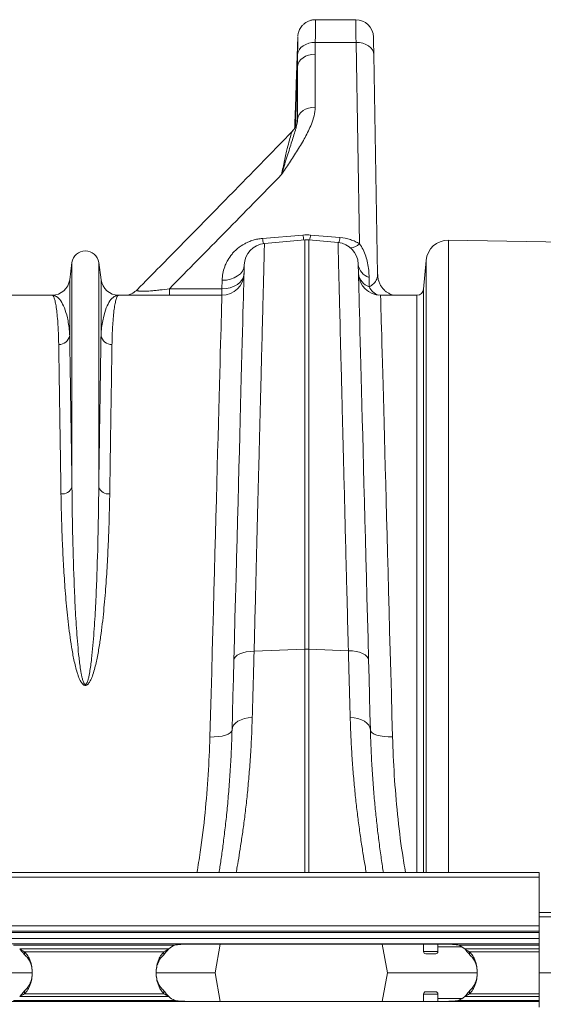
# Model space of a CAD drawing. Units: millimetres. Extents: x 1416 to 4231, y 104 to 1207.
# Drawn here: x 3773 to 3821, y 1041 to 1130 of the extents above; entities that cross this region are included whole.
import ezdxf

# ---------------------------------------------------------------- set-up
doc = ezdxf.new("R2010")
doc.units = ezdxf.units.MM

# ---------------------------------------------------------------- blocks, each defined once
blk = doc.blocks.new('Z$W@#19117690')
at = {"color": 7, "linetype": 'Continuous', "lineweight": 0}
for p, q in [((789.4525, 1026.3592), (785.8137, 1026.3592)), ((789.4525, 1026.3592), (789.4528, 1026.3379)), ((789.4528, 1026.3379), (789.4541, 1026.2472)), ((789.4541, 1026.2472), (789.4562, 1026.0863)), ((789.4562, 1026.0863), (789.4593, 1025.8567)), ((789.4593, 1025.8567), (789.4633, 1025.5609)), ((789.4633, 1025.5609), (789.4681, 1025.2018)), ((784.2141, 1024.7973), (784.0936, 1021.3479)), ((789.4681, 1025.2018), (789.4738, 1024.783)), ((789.4738, 1024.783), (789.4802, 1024.309)), ((791.0525, 1024.7756), (791.0523, 1024.7872)), ((791.0539, 1024.6946), (791.0525, 1024.7756)), ((791.0567, 1024.5372), (791.0539, 1024.6946)), ((791.0607, 1024.3058), (791.0567, 1024.5372)), ((784.3398, 1023.6512), (784.2415, 1023.4472)), ((784.4914, 1023.8378), (784.3398, 1023.6512)), ((784.6905, 1024.0004), (784.4914, 1023.8378)), ((784.9301, 1024.133), (784.6905, 1024.0004)), ((785.2014, 1024.2308), (784.9301, 1024.133)), ((785.4944, 1024.2902), (785.2014, 1024.2308)), ((785.7985, 1024.309), (785.4944, 1024.2902)), ((785.7985, 1024.309), (789.4802, 1024.309)), ((789.4802, 1024.309), (789.7977, 1006.1158)), ((789.7899, 1024.2903), (789.4802, 1024.309)), ((790.0878, 1024.2295), (789.7899, 1024.2903)), ((790.3628, 1024.1289), (790.0878, 1024.2295)), ((790.6044, 1023.9924), (790.3628, 1024.1289)), ((790.8035, 1023.825), (790.6044, 1023.9924)), ((790.9525, 1023.6331), (790.8035, 1023.825)), ((791.0458, 1023.424), (790.9525, 1023.6331)), ((791.066, 1024.0037), (791.0607, 1024.3058)), ((791.0724, 1023.6352), (791.066, 1024.0037)), ((791.0799, 1023.2055), (791.0724, 1023.6352)), ((784.2415, 1023.4472), (784.1999, 1023.2335)), ((784.4892, 1022.7567), (784.337, 1022.5708)), ((784.6884, 1022.919), (784.4892, 1022.7567)), ((784.9274, 1023.0516), (784.6884, 1022.919)), ((785.1975, 1023.15), (784.9274, 1023.0516)), ((785.4891, 1023.2104), (785.1975, 1023.15)), ((785.7915, 1023.2308), (785.4891, 1023.2104)), ((785.7915, 1018.4542), (785.7915, 1023.2308)), ((791.0799, 1023.2055), (791.0458, 1023.424)), ((791.4268, 1003.3333), (791.0799, 1023.2055)), ((784.1935, 1022.1553), (784.0023, 1016.6776)), ((784.2372, 1022.3679), (784.1935, 1022.1553)), ((784.1935, 1022.1553), (784.1935, 1017.3786)), ((784.337, 1022.5708), (784.2372, 1022.3679)), ((783.9785, 1017.7592), (784.0344, 1019.3592)), ((785.1975, 1018.3733), (784.9274, 1018.275)), ((785.4891, 1018.4338), (785.1975, 1018.3733)), ((785.7915, 1018.4542), (785.4891, 1018.4338)), ((784.2372, 1017.5912), (784.1935, 1017.3786)), ((784.337, 1017.7941), (784.2372, 1017.5912)), ((784.4892, 1017.9801), (784.337, 1017.7941)), ((784.6884, 1018.1423), (784.4892, 1017.9801)), ((784.9274, 1018.275), (784.6884, 1018.1423)), ((784.6788, 1006.9102), (781.0284, 1006.6031)), ((788.0265, 1006.6873), (785.3761, 1006.9102)), ((781.2057, 1006.1425), (784.8531, 1006.4616)), ((784.8531, 1006.4616), (784.8531, 969.5052)), ((785.2017, 969.5052), (785.2017, 1006.4616)), ((787.8491, 1006.23), (785.2017, 1006.4616)), ((815.8699, 1006.1218), (797.829, 1006.4367)), ((797.829, 1006.4367), (797.829, 949.3268)), ((763.8181, 1004.4175), (763.612, 1002.8662)), ((763.8181, 1004.4175), (763.8181, 984.1433)), ((766.2368, 1004.4175), (766.2368, 984.1433)), ((766.4429, 1002.8662), (766.2368, 1004.4175)), ((779.3356, 1003.915), (779.3803, 1004.1866)), ((779.3769, 1004.0569), (779.3721, 1003.8751)), ((779.3797, 1004.1661), (779.3769, 1004.0569)), ((779.3807, 1004.2025), (779.3797, 1004.1661)), ((789.6751, 1004.2535), (789.6741, 1004.2899)), ((789.6779, 1004.1441), (789.6751, 1004.2535)), ((789.6827, 1003.9621), (789.6779, 1004.1441)), ((795.8017, 1004.6113), (795.5754, 1002.0246)), ((795.8017, 949.3268), (795.8017, 1004.6113)), ((778.4803, 1003.0433), (778.7818, 1003.2114)), ((778.7818, 1003.2114), (779.0306, 1003.4181)), ((779.0306, 1003.4181), (779.2176, 1003.6556)), ((779.2176, 1003.6556), (779.3356, 1003.915)), ((779.3155, 1003.1477), (779.3601, 1003.4192)), ((779.3569, 1003.2945), (779.3464, 1002.8964)), ((779.3654, 1003.6209), (779.3569, 1003.2945)), ((779.3721, 1003.8751), (779.3654, 1003.6209)), ((789.6894, 1003.7075), (789.6827, 1003.9621)), ((789.6979, 1003.3807), (789.6894, 1003.7075)), ((789.7083, 1002.982), (789.6979, 1003.3807)), ((763.612, 1002.8662), (763.612, 997.832)), ((766.4429, 1002.8662), (766.4429, 997.832)), ((777.3809, 1002.8248), (777.3608, 1002.0574)), ((777.3809, 1002.8248), (777.7665, 1002.8463)), ((777.7665, 1002.8463), (778.1376, 1002.92)), ((778.1175, 1002.1526), (778.4602, 1002.2759)), ((778.1376, 1002.92), (778.4803, 1003.0433)), ((778.4602, 1002.2759), (778.7616, 1002.444)), ((778.7616, 1002.444), (779.0105, 1002.6507)), ((779.0105, 1002.6507), (779.1975, 1002.8883)), ((779.1975, 1002.8883), (779.3155, 1003.1477)), ((779.3341, 1002.4269), (779.32, 1001.8867)), ((779.3464, 1002.8964), (779.3341, 1002.4269)), ((789.7206, 1002.5119), (789.7083, 1002.982)), ((789.7348, 1001.9709), (789.7206, 1002.5119)), ((790.6597, 1003.0852), (790.6777, 1002.2391)), ((762.0259, 1001.4768), (752.6939, 1001.4768)), ((777.361, 1001.4768), (768.029, 1001.4768)), ((777.3608, 1002.0574), (772.619, 1002.0574)), ((772.619, 1002.0574), (772.619, 1001.4768)), ((777.36, 1001.4399), (777.357, 1001.3293)), ((777.361, 1001.4768), (777.36, 1001.4399)), ((777.3608, 1002.0574), (777.7464, 1002.0789)), ((777.3608, 1002.0574), (777.3608, 1001.4768)), ((777.7464, 1002.0789), (778.1175, 1002.1526)), ((779.32, 1001.8867), (779.304, 1001.2763)), ((789.7508, 1001.3597), (789.7348, 1001.9709)), ((794.9776, 1001.4768), (791.6961, 1001.4768)), ((791.6971, 1001.44), (791.6961, 1001.4768)), ((791.7001, 1001.3293), (791.6971, 1001.44)), ((794.9776, 1001.4768), (794.9776, 949.3268)), ((795.5754, 949.3268), (795.5754, 1002.0246)), ((777.3361, 1000.5566), (777.3251, 1000.1531)), ((777.345, 1000.8873), (777.3361, 1000.5566)), ((777.352, 1001.145), (777.345, 1000.8873)), ((777.357, 1001.3293), (777.352, 1001.145)), ((779.2862, 1000.5965), (779.2665, 999.8479)), ((779.304, 1001.2763), (779.2862, 1000.5965)), ((789.7686, 1000.6789), (789.7508, 1001.3597)), ((789.7882, 999.9294), (789.7686, 1000.6789)), ((791.705, 1001.145), (791.7001, 1001.3293)), ((791.712, 1000.8874), (791.705, 1001.145)), ((791.7209, 1000.5566), (791.712, 1000.8874)), ((791.7318, 1000.1532), (791.7209, 1000.5566)), ((777.3123, 999.6775), (777.2975, 999.1302)), ((777.3251, 1000.1531), (777.3123, 999.6775)), ((779.2665, 999.8479), (779.2451, 999.0316)), ((789.8096, 999.1119), (789.7882, 999.9294)), ((791.7447, 999.6776), (791.7318, 1000.1532)), ((791.7595, 999.1303), (791.7447, 999.6776)), ((777.2975, 999.1302), (777.2807, 998.5119)), ((779.2451, 999.0316), (779.222, 998.1483)), ((789.8327, 998.2274), (789.8096, 999.1119)), ((791.7762, 998.5121), (791.7595, 999.1303)), ((777.2621, 997.8234), (777.2416, 997.0656)), ((777.2807, 998.5119), (777.2621, 997.8234)), ((779.222, 998.1483), (779.1971, 997.1992)), ((789.8576, 997.277), (789.8327, 998.2274)), ((791.7948, 997.8237), (791.7762, 998.5121)), ((791.8153, 997.0658), (791.7948, 997.8237)), ((777.2416, 997.0656), (777.2192, 996.2392)), ((779.1971, 997.1992), (779.1706, 996.1852)), ((789.8842, 996.2616), (789.8576, 997.277)), ((791.8376, 996.2395), (791.8153, 997.0658)), ((777.2192, 996.2392), (777.195, 995.3454)), ((779.1706, 996.1852), (779.1423, 995.1076)), ((789.9124, 995.1826), (789.8842, 996.2616)), ((791.8617, 995.3457), (791.8376, 996.2395)), ((777.195, 995.3454), (777.169, 994.3851)), ((789.9423, 994.041), (789.9124, 995.1826)), ((791.8877, 994.3855), (791.8617, 995.3457)), ((777.169, 994.3851), (777.1413, 993.3596)), ((779.1423, 995.1076), (779.1124, 993.9676)), ((791.9154, 993.3601), (791.8877, 994.3855)), ((779.1124, 993.9676), (779.081, 992.7665)), ((789.9737, 992.8382), (789.9423, 994.041)), ((777.1413, 993.3596), (777.1118, 992.2701)), ((779.081, 992.7665), (779.0479, 991.5056)), ((790.0068, 991.5756), (789.9737, 992.8382)), ((791.9448, 992.2707), (791.9154, 993.3601)), ((777.1118, 992.2701), (777.0806, 991.1179)), ((791.976, 991.1185), (791.9448, 992.2707)), ((777.0806, 991.1179), (777.0478, 989.9044)), ((779.0479, 991.5056), (779.0133, 990.1864)), ((790.0413, 990.2547), (790.0068, 991.5756)), ((792.0087, 989.9051), (791.976, 991.1185)), ((777.0478, 989.9044), (777.0133, 988.6311)), ((779.0133, 990.1864), (778.9773, 988.8105)), ((790.0774, 988.8768), (790.0413, 990.2547)), ((792.0431, 988.6318), (792.0087, 989.9051)), ((777.0133, 988.6311), (776.9773, 987.2994)), ((778.9773, 988.8105), (778.9398, 987.3793)), ((790.1149, 987.4437), (790.0774, 988.8768)), ((792.0791, 987.3002), (792.0431, 988.6318)), ((776.9773, 987.2994), (776.9397, 985.911)), ((778.9398, 987.3793), (778.9009, 985.8946)), ((790.1538, 985.9569), (790.1149, 987.4437)), ((792.1166, 985.9119), (792.0791, 987.3002)), ((776.9397, 985.911), (776.9006, 984.4676)), ((778.9009, 985.8946), (778.8606, 984.3579)), ((790.194, 984.4182), (790.1538, 985.9569)), ((792.1556, 984.4686), (792.1166, 985.9119)), ((776.9006, 984.4676), (776.8601, 982.9709)), ((778.8606, 984.3579), (778.819, 982.7711)), ((790.2356, 982.8292), (790.194, 984.4182)), ((792.1961, 982.972), (792.1556, 984.4686)), ((776.8601, 982.9709), (776.8182, 981.4228)), ((778.819, 982.7711), (778.7761, 981.136)), ((790.2785, 981.1919), (790.2356, 982.8292)), ((792.2379, 981.4239), (792.1961, 982.972)), ((776.8182, 981.4228), (776.775, 979.825)), ((778.7761, 981.136), (778.7321, 979.4545)), ((790.3225, 979.508), (790.2785, 981.1919)), ((792.2811, 979.8262), (792.2379, 981.4239)), ((776.775, 979.825), (776.7304, 978.1795)), ((778.7321, 979.4545), (778.6868, 977.7284)), ((790.3677, 977.7796), (790.3225, 979.508)), ((792.3255, 978.1808), (792.2811, 979.8262)), ((776.7304, 978.1795), (776.6847, 976.4883)), ((778.6868, 977.7284), (778.6405, 975.9597)), ((790.4141, 976.0085), (790.3677, 977.7796)), ((792.3712, 976.4897), (792.3255, 978.1808)), ((776.6847, 976.4883), (776.6377, 974.7535)), ((792.4181, 974.755), (792.3712, 976.4897)), ((778.6405, 975.9597), (778.5931, 974.1506)), ((790.4615, 974.1969), (790.4141, 976.0085)), ((776.6377, 974.7535), (776.5896, 972.9771)), ((792.4661, 972.9786), (792.4181, 974.755)), ((778.5931, 974.1506), (778.5446, 972.3029)), ((790.5099, 972.3467), (790.4615, 974.1969)), ((776.5896, 972.9771), (776.5405, 971.1612)), ((792.5151, 971.1628), (792.4661, 972.9786)), ((778.5446, 972.3029), (778.4953, 970.4189)), ((790.5592, 970.4601), (790.5099, 972.3467)), ((776.5405, 971.1612), (776.4903, 969.3081)), ((792.5652, 969.3098), (792.5151, 971.1628)), ((778.4953, 970.4189), (778.445, 968.5007)), ((790.6095, 968.5392), (790.5592, 970.4601)), ((780.27, 969.3281), (784.8531, 969.5052)), ((784.8531, 969.5052), (784.8531, 949.3268)), ((788.7845, 969.3668), (785.2017, 969.5052)), ((785.2017, 949.3268), (785.2017, 969.5052)), ((789.146, 969.3456), (788.7845, 969.3668)), ((776.4903, 969.3081), (776.4392, 967.42)), ((778.445, 968.5007), (778.4022, 966.8683)), ((778.445, 968.5007), (778.4829, 968.6606)), ((778.4829, 968.6606), (778.5871, 968.8134)), ((778.5871, 968.8134), (778.754, 968.9538)), ((778.754, 968.9538), (778.9779, 969.0772)), ((778.9779, 969.0772), (779.2514, 969.1793)), ((779.2514, 969.1793), (779.5651, 969.2568)), ((779.5651, 969.2568), (779.9085, 969.307)), ((779.9085, 969.307), (780.27, 969.3281)), ((789.4894, 969.2954), (789.146, 969.3456)), ((789.8031, 969.2179), (789.4894, 969.2954)), ((790.0765, 969.1158), (789.8031, 969.2179)), ((790.3005, 968.9924), (790.0765, 969.1158)), ((790.4674, 968.852), (790.3005, 968.9924)), ((790.5715, 968.6992), (790.4674, 968.852)), ((790.6095, 968.5392), (790.5715, 968.6992)), ((790.6525, 966.8969), (790.6095, 968.5392)), ((792.6162, 967.4218), (792.5652, 969.3098)), ((776.4392, 967.42), (776.3872, 965.4992)), ((778.4022, 966.8683), (778.3604, 965.2741)), ((790.6944, 965.2932), (790.6525, 966.8969)), ((792.6681, 965.5011), (792.6162, 967.4218)), ((776.3872, 965.4992), (776.3344, 963.5479)), ((778.3604, 965.2741), (778.3197, 963.721)), ((790.7353, 963.7314), (790.6944, 965.2932)), ((792.7208, 963.5499), (792.6681, 965.5011)), ((776.3344, 963.5479), (776.2809, 961.5686)), ((778.3197, 963.721), (778.2802, 962.212)), ((779.0889, 963.1251), (779.402, 963.2317)), ((779.402, 963.2317), (779.7446, 963.3023)), ((779.7446, 963.3023), (780.1052, 963.3345)), ((789.3105, 963.3069), (788.95, 963.3392)), ((789.6531, 963.2361), (789.3105, 963.3069)), ((789.9663, 963.1293), (789.6531, 963.2361)), ((790.775, 962.2142), (790.7353, 963.7314)), ((792.7743, 961.5707), (792.7208, 963.5499)), ((778.2802, 962.212), (778.3194, 962.4257)), ((778.3194, 962.4257), (778.4244, 962.6304)), ((778.4244, 962.6304), (778.5917, 962.8193)), ((778.5917, 962.8193), (778.8157, 962.9861)), ((778.8157, 962.9861), (779.0889, 963.1251)), ((790.2394, 962.99), (789.9663, 963.1293)), ((790.4634, 962.8228), (790.2394, 962.99)), ((790.6308, 962.6335), (790.4634, 962.8228)), ((790.7358, 962.4284), (790.6308, 962.6335)), ((790.775, 962.2142), (790.7358, 962.4284)), ((776.6687, 961.5729), (776.2809, 961.5686)), ((777.0418, 961.6034), (776.6687, 961.5729)), ((777.386, 961.6591), (777.0418, 961.6034)), ((777.6882, 961.7377), (777.386, 961.6591)), ((777.9369, 961.8364), (777.6882, 961.7377)), ((778.1228, 961.9513), (777.9369, 961.8364)), ((778.2387, 962.0781), (778.1228, 961.9513)), ((778.2802, 962.212), (778.2387, 962.0781)), ((790.775, 962.2142), (790.8165, 962.0803)), ((790.8165, 962.0803), (790.9324, 961.9535)), ((790.9324, 961.9535), (791.1182, 961.8386)), ((791.1182, 961.8386), (791.3669, 961.7399)), ((791.3669, 961.7399), (791.6692, 961.6612)), ((791.6692, 961.6612), (792.0134, 961.6056)), ((792.0134, 961.6056), (792.3865, 961.575)), ((792.3865, 961.575), (792.7743, 961.5707)), ((806.0274, 949.3268), (404.0274, 949.3268)), ((806.0274, 948.9168), (404.0274, 948.9168)), ((806.0274, 948.9168), (806.0274, 949.3268)), ((806.0274, 948.9168), (806.0274, 944.5268)), ((806.0274, 945.7268), (811.2944, 945.7268)), ((404.0274, 944.5268), (806.0274, 944.5268)), ((806.0274, 945.3268), (811.2944, 945.3268)), ((806.0274, 944.5268), (806.0274, 944.0268)), ((806.0274, 944.0268), (404.0274, 944.0268)), ((806.0274, 943.9268), (404.0274, 943.9268)), ((806.0274, 943.9268), (806.0274, 944.0268)), ((806.0274, 943.9268), (806.0274, 943.3768)), ((404.0274, 943.3768), (806.0274, 943.3768)), ((806.0274, 942.8768), (404.0274, 942.8768)), ((758.5496, 942.7768), (773.1052, 942.7768)), ((797.4274, 942.8622), (774.4274, 942.8622)), ((777.2018, 942.8622), (776.746, 940.2768)), ((791.853, 942.8622), (792.3089, 940.2768)), ((795.5774, 942.8622), (795.5774, 942.1964)), ((796.8774, 942.1964), (796.8774, 942.8622)), ((798.7496, 942.7768), (806.0274, 942.7768)), ((806.0274, 943.3768), (806.0274, 942.8768)), ((806.0274, 942.8768), (806.0274, 942.7768)), ((806.0274, 942.7768), (806.0274, 942.4309)), ((772.5588, 942.4309), (759.096, 942.4309)), ((759.5323, 942.1698), (772.1225, 942.1698)), ((759.5323, 942.1698), (759.5323, 941.9087)), ((772.1225, 941.9087), (772.1225, 942.1698)), ((795.5774, 942.1964), (796.8774, 942.1964)), ((796.6774, 941.9964), (795.7774, 941.9964)), ((799.0367, 942.6158), (796.8774, 942.6158)), ((806.0274, 942.4309), (799.296, 942.4309)), ((799.7323, 942.1698), (799.7323, 941.9087)), ((799.7323, 942.1698), (806.0274, 942.1698)), ((806.0274, 942.4309), (806.0274, 942.1698)), ((806.0274, 942.1698), (806.0274, 938.3839)), ((753.3089, 940.2768), (760.2137, 940.2768)), ((771.4339, 940.2768), (776.746, 940.2768)), ((777.2018, 937.6914), (776.746, 940.2768)), ((791.853, 937.6914), (792.3089, 940.2768)), ((792.3089, 940.2768), (800.4229, 940.2768)), ((815.8699, 940.2768), (806.0274, 940.2768)), ((759.5323, 938.3839), (759.5323, 938.645)), ((759.5323, 938.3839), (772.1225, 938.3839)), ((772.1225, 938.645), (772.1225, 938.3839)), ((795.5774, 938.3572), (795.5774, 937.6914)), ((796.2274, 938.3572), (795.5774, 938.3572)), ((795.7774, 938.5572), (796.2274, 938.5572)), ((796.2274, 938.5572), (796.6774, 938.5572)), ((796.8774, 938.3572), (796.2274, 938.3572)), ((796.8774, 937.6914), (796.8774, 938.3572)), ((799.7323, 938.3839), (799.7323, 938.645)), ((799.7323, 938.3839), (806.0274, 938.3839)), ((806.0274, 938.3839), (806.0274, 938.1228)), ((404.0274, 937.6768), (806.0274, 937.6768)), ((773.1052, 937.7768), (758.5496, 937.7768)), ((772.5588, 938.1228), (759.096, 938.1228)), ((774.4274, 937.6914), (797.4274, 937.6914)), ((799.0367, 937.9379), (796.8774, 937.9379)), ((806.0274, 937.7768), (798.7496, 937.7768)), ((806.0274, 938.1228), (799.296, 938.1228)), ((806.0274, 938.1228), (806.0274, 937.7768)), ((806.0274, 937.7768), (806.0274, 937.6768)), ((806.0274, 937.6768), (806.0274, 937.1768))]:
    blk.add_line(p, q, dxfattribs=at)
for centre, radius, start, end in [((789.4525, 1024.7592), 1.6, 1, 90.181399), ((788.1051, 1007.4096), 3.4625, 188.291677, 196.004664), ((781.9506, 1007.4094), 3.4617, 343.994821, 351.709554), ((781.38, 1004.1501), 2, 95, 178.49872), ((784.3331, 1007.0799), 3.339, 188.210125, 196.447355), ((785.0274, 1004.4692), 2, 85, 95), ((787.6748, 1004.2376), 2, 1.49872, 85), ((784.6922, 1007.1695), 3.369, 343.662776, 351.77024), ((788.9063, 1007.0267), 1.2745, 273.251053, 314.378436), ((797.7941, 1004.437), 2, 89, 175), ((765.0274, 1004.2568), 1.22, 7.566631, 172.433369), ((791.0624, 1004.4228), 1.3969, 186.67459, 253.245284), ((777.361, 1003.4768), 2, 270, 358.49872), ((791.6961, 1003.4768), 2, 181.49872, 270), ((791.0878, 1003.5813), 1.4035, 188.067867, 253.01064), ((762.0259, 1003.0768), 1.6, 270, 352.433369), ((768.029, 1003.0768), 1.6, 187.566631, 270), ((791.8602, 1002.7045), 1.2708, 201.48577, 253.379393), ((794.9776, 1002.0768), 0.6, 270, 355), ((762.6472, 998.0044), 0.9801, 268.453189, 349.870573), ((767.4077, 998.0044), 0.9801, 190.129249, 271.546989), ((762.9221, 984.4716), 0.9542, 264.268239, 339.880398), ((767.1328, 984.4716), 0.9542, 200.119563, 275.731801), ((785.0274, 964.9894), 4.5192, 87.789494, 92.210506), ((774.4274, 940.0839), 3, 116.150815, 128.525991), ((797.4274, 940.0839), 3, 51.474009, 63.849185), ((795.7774, 942.1964), 0.2, 180, 270), ((796.6774, 942.1964), 0.2, 270, 0), ((795.7774, 938.3572), 0.2, 90, 180), ((796.6774, 938.3572), 0.2, 0, 90), ((774.4274, 940.4698), 3, 231.474009, 243.849185), ((797.4274, 940.4698), 3, 296.150815, 308.525991)]:
    blk.add_arc(centre, radius, start, end, dxfattribs=at)
for points, knots in [([(785.8134, 1026.3545), (785.7254, 1026.3522), (785.5379, 1026.3473), (785.2661, 1026.2708), (785.0126, 1026.1532), (784.7974, 1026.0035), (784.6208, 1025.8342), (784.4816, 1025.6544), (784.3774, 1025.4735), (784.3045, 1025.3001), (784.2577, 1025.1425), (784.232, 1025.0084), (784.2207, 1024.9194), (784.2182, 1024.8759), (784.2178, 1024.8677)], [0, 0, 0, 0, 0.1096604, 0.2335412, 0.3492072, 0.4576607, 0.5592092, 0.6537257, 0.7407041, 0.8192642, 0.888118, 0.9455744, 0.9897214, 1, 1, 1, 1]), ([(785.7985, 1024.309), (785.7995, 1024.4274), (785.803, 1024.8137), (785.8073, 1025.3753), (785.8109, 1025.9024), (785.813, 1026.2368), (785.8138, 1026.3651), (785.8137, 1026.3526), (785.8137, 1026.3504)], [0, 0, 0, 0, 0.093565, 0.305221, 0.5230138, 0.7346841, 0.9524927, 1, 1, 1, 1]), ([(784.2146, 1024.7973), (784.2146, 1024.8031), (784.2149, 1024.8341), (784.214, 1024.7164), (784.212, 1024.4705), (784.2085, 1024.0603), (784.2043, 1023.6289), (784.2009, 1023.3248), (784.1999, 1023.2335)], [0, 0, 0, 0, 0.0482992, 0.2598925, 0.47752, 0.6890362, 0.9065713, 1, 1, 1, 1]), ([(784.1999, 1023.2335), (784.1967, 1022.8408), (784.1935, 1022.4481), (784.1935, 1022.1553), (784.1935, 1022.1553)], [0, 0, 0, 0, 0.9999932, 1, 1, 1, 1]), ([(784.0344, 1019.3592), (784.0389, 1019.4897), (784.0433, 1019.6194), (784.0497, 1019.8131), (784.0518, 1019.8773), (784.0558, 1020.0025), (784.0596, 1020.1253), (784.0632, 1020.2432), (784.0667, 1020.3587), (784.0684, 1020.4156), (784.0732, 1020.5797), (784.076, 1020.6804), (784.0799, 1020.8189), (784.0811, 1020.863), (784.0833, 1020.9467), (784.0844, 1020.986), (784.0873, 1021.0949), (784.0889, 1021.1564), (784.0908, 1021.2318), (784.0914, 1021.2541), (784.0923, 1021.2923), (784.0927, 1021.3081), (784.0937, 1021.3463), (784.094, 1021.3592), (784.094, 1021.3592)], [0, 0, 0, 0, 0.125, 0.125, 0.1875, 0.1875, 0.25, 0.3125, 0.3125, 0.375, 0.375, 0.5, 0.5, 0.5625, 0.5625, 0.625, 0.625, 0.75, 0.75, 0.8125, 0.8125, 0.875, 0.875, 1, 1, 1, 1]), ([(782.7457, 1012.37), (782.7473, 1012.3723), (782.9859, 1012.7272), (783.4745, 1013.4607), (784.2054, 1014.5719), (784.9002, 1015.7242), (785.4004, 1016.7607), (785.7277, 1017.6729), (785.7703, 1018.194), (785.7915, 1018.4542)], [0, 0, 0, 0, 0.00115928, 0.18150055, 0.3743283, 0.56713295, 0.75952444, 0.87992699, 1, 1, 1, 1]), ([(783.9329, 1016.5625), (783.935, 1016.6125), (783.9439, 1016.8267), (783.9606, 1017.2575), (783.9735, 1017.6197), (783.9785, 1017.7592)], [0, 0, 0, 0, 0.1575809, 0.6753011, 1, 1, 1, 1]), ([(784.1935, 1017.3786), (784.1965, 1017.2971), (784.1912, 1017.217), (784.171, 1017.0558), (784.156, 1016.9747), (784.12, 1016.8095), (784.0989, 1016.7253), (784.0527, 1016.5529), (784.0275, 1016.4645), (783.9477, 1016.1938), (783.889, 1016.0053), (783.765, 1015.6129), (783.6996, 1015.409), (783.4968, 1014.7764), (783.3528, 1014.327), (783.1294, 1013.6176), (783.0536, 1013.375), (782.9007, 1012.8801), (782.8235, 1012.6276), (782.7457, 1012.37)], [0, 0, 0, 0, 0.0625, 0.0625, 0.125, 0.125, 0.1875, 0.1875, 0.25, 0.25, 0.375, 0.375, 0.5, 0.5, 0.75, 0.75, 0.875, 0.875, 1, 1, 1, 1]), ([(784.1426, 1017.0417), (784.1428, 1017.0431), (784.1441, 1017.0519), (784.1397, 1017.0253), (784.1212, 1016.9537), (784.0848, 1016.8455), (784.0202, 1016.6988), (783.9131, 1016.5253), (783.8202, 1016.3964), (783.754, 1016.3385), (783.7506, 1016.3355)], [0, 0, 0, 0, 0.0370771, 0.2395657, 0.37716879, 0.51006255, 0.64724564, 0.80671848, 0.99013891, 1, 1, 1, 1]), ([(784.1935, 1017.3786), (784.1928, 1017.3772), (784.1838, 1017.3563), (784.165, 1017.2733), (784.1445, 1017.1446), (784.1327, 1017.0224), (784.1315, 1017.0099)], [0, 0, 0, 0, 0.03411273, 0.49141204, 0.94802733, 1, 1, 1, 1]), ([(783.7593, 1016.325), (783.3439, 1015.8898), (782.2199, 1014.7124), (780.1445, 1012.5977), (776.5648, 1008.941), (773.0308, 1005.3432), (770.412, 1002.6892), (769.7283, 1001.9962)], [0, 0, 0, 0, 0.0908546, 0.245858, 0.4435783, 0.8547215, 1, 1, 1, 1]), ([(783.7574, 1016.3268), (783.7425, 1016.3099), (783.7063, 1016.2689), (783.6073, 1015.9949), (783.4623, 1015.5053), (783.2555, 1014.6836), (783.0176, 1013.6564), (782.8364, 1012.7989), (782.7457, 1012.37)], [0, 0, 0, 0, 0.07073757, 0.17214699, 0.35361414, 0.53542351, 0.76765697, 1, 1, 1, 1]), ([(772.619, 1002.0574), (774.3112, 1003.774), (776.0023, 1005.4912), (779.3796, 1008.9279), (781.0661, 1010.6473), (782.7457, 1012.37)], [0, 0, 0, 0, 0.5, 0.5, 1, 1, 1, 1]), ([(781.0284, 1006.6031), (780.9547, 1006.5969), (780.8816, 1006.5887), (780.7362, 1006.5687), (780.6639, 1006.5567), (780.45, 1006.5155), (780.3117, 1006.4811), (780.0429, 1006.3996), (779.9124, 1006.3526), (779.7222, 1006.273), (779.6596, 1006.2448), (779.5374, 1006.1863), (779.4779, 1006.1559), (779.1871, 1005.9983), (778.9768, 1005.8549), (778.6895, 1005.6181), (778.5985, 1005.5354), (778.4287, 1005.3665), (778.3494, 1005.2798), (778.1266, 1005.0137), (777.9983, 1004.8282), (777.8326, 1004.5394), (777.7819, 1004.4414), (777.6906, 1004.2447), (777.6498, 1004.1458), (777.5405, 1003.8472), (777.4855, 1003.6458), (777.4084, 1003.2386), (777.3864, 1003.0328), (777.3809, 1002.8248)], [0, 0, 0, 0, 0.03125, 0.03125, 0.0625, 0.0625, 0.125, 0.125, 0.1875, 0.1875, 0.21875, 0.21875, 0.25, 0.25, 0.375, 0.375, 0.4375, 0.4375, 0.5, 0.5, 0.625, 0.625, 0.6875, 0.6875, 0.75, 0.75, 0.875, 0.875, 1, 1, 1, 1]), ([(780.27, 969.3281), (780.3002, 970.5157), (780.3606, 972.8931), (780.4475, 976.3108), (780.5316, 979.622), (780.6124, 982.7992), (780.6867, 985.7244), (780.7544, 988.3895), (780.8159, 990.8069), (780.874, 993.0921), (780.9283, 995.2311), (780.9787, 997.2128), (781.024, 998.9935), (781.0641, 1000.5718), (781.0991, 1001.9508), (781.1297, 1003.153), (781.1554, 1004.1663), (781.1762, 1004.9827), (781.1895, 1005.5058), (781.1976, 1005.8232), (781.2022, 1006.0062), (781.2051, 1006.1211), (781.2055, 1006.1354), (781.2057, 1006.1425)], [0, 0, 0, 0, 0.0545949, 0.1092916, 0.1639882, 0.2195205, 0.2750528, 0.3247271, 0.3744396, 0.4241139, 0.4752311, 0.52639, 0.5775072, 0.6271796, 0.6768902, 0.7265626, 0.7776785, 0.8288362, 0.8799521, 0.9098967, 0.9398413, 0.9699207, 1, 1, 1, 1]), ([(787.8491, 1006.23), (787.8491, 1006.23), (787.8495, 1006.2165), (787.8508, 1006.1624), (787.8519, 1006.1219), (787.856, 1005.96), (787.8601, 1005.7988), (787.8763, 1005.1578), (787.8925, 1004.5214), (787.9167, 1003.5678), (787.9194, 1003.4585), (787.9252, 1003.2333), (787.9281, 1003.1172), (787.9372, 1002.7602), (787.9435, 1002.51), (787.9635, 1001.7236), (787.978, 1001.1516), (788.0251, 999.2948), (788.0613, 997.8701), (788.1226, 995.4513), (788.1443, 994.5978), (788.1786, 993.2452), (788.1904, 992.7816), (788.2143, 991.8373), (788.2265, 991.3557), (788.2888, 988.902), (788.3423, 986.7924), (788.4281, 983.4121), (788.4576, 982.2492), (788.5185, 979.8504), (788.5498, 978.6145), (788.5902, 977.0226), (788.5984, 976.7019), (788.6147, 976.0575), (788.6229, 975.7336), (788.6477, 974.757), (788.6644, 974.0992), (788.715, 972.1055), (788.7494, 970.7497), (788.7845, 969.3668)], [0, 0, 0, 0, 0.03125, 0.03125, 0.0625, 0.0625, 0.125, 0.125, 0.25, 0.25, 0.265625, 0.265625, 0.28125, 0.28125, 0.3125, 0.3125, 0.375, 0.375, 0.5, 0.5, 0.5625, 0.5625, 0.59375, 0.59375, 0.625, 0.625, 0.75, 0.75, 0.8125, 0.8125, 0.875, 0.875, 0.890625, 0.890625, 0.90625, 0.90625, 0.9375, 0.9375, 1, 1, 1, 1]), ([(789.7977, 1006.1158), (789.6716, 1006.1919), (789.5398, 1006.262), (789.3327, 1006.3575), (789.2621, 1006.3876), (789.1176, 1006.4445), (789.0435, 1006.4713), (788.6699, 1006.594), (788.3565, 1006.6595), (788.0265, 1006.6873)], [0, 0, 0, 0, 0.25, 0.25, 0.375, 0.375, 0.5, 0.5, 1, 1, 1, 1]), ([(790.6597, 1003.0852), (790.6506, 1003.2995), (790.6323, 1003.7292), (790.5349, 1004.377), (790.3689, 1005.0104), (790.1361, 1005.6026), (789.9075, 1005.9493), (789.7977, 1006.1158)], [0, 0, 0, 0, 0.2142118, 0.4296176, 0.6234095, 0.8192134, 1, 1, 1, 1]), ([(791.4268, 1003.3333), (791.4284, 1003.2401), (791.4168, 1003.1466), (791.3657, 1002.9591), (791.3263, 1002.8653), (791.243, 1002.726), (791.2111, 1002.6797), (791.1375, 1002.5877), (791.0957, 1002.5417), (791.0007, 1002.4515), (790.9475, 1002.4072), (790.826, 1002.321), (790.7578, 1002.2791), (790.6777, 1002.2391)], [0, 0, 0, 0, 0.25, 0.25, 0.5, 0.5, 0.625, 0.625, 0.75, 0.75, 0.875, 0.875, 1, 1, 1, 1]), ([(792.8114, 1001.4768), (792.8108, 1001.477), (792.7733, 1001.4871), (792.6578, 1001.5283), (792.4712, 1001.6133), (792.2531, 1001.7466), (792.0308, 1001.9299), (791.824, 1002.1615), (791.6495, 1002.434), (791.5209, 1002.7385), (791.4421, 1003.0414), (791.4368, 1003.2419), (791.4344, 1003.3305)], [0, 0, 0, 0, 0.0013175, 0.0820036, 0.1722232, 0.2769523, 0.3924231, 0.5140451, 0.6397194, 0.767845, 0.8972994, 1, 1, 1, 1]), ([(762.0259, 1001.4768), (762.0266, 1001.4768), (762.06, 1001.4765), (762.1261, 1001.4282), (762.2221, 1001.2209), (762.3145, 1000.8756), (762.4011, 1000.3889), (762.479, 999.7594), (762.5403, 999.0432), (762.585, 998.2698), (762.6099, 997.6061), (762.618, 997.1698), (762.6207, 997.0246)], [0, 0, 0, 0, 0.00257371, 0.12559635, 0.24868759, 0.37171012, 0.49729313, 0.6229493, 0.74853172, 0.84906098, 0.94974273, 1, 1, 1, 1]), ([(763.612, 997.832), (763.6048, 997.9534), (763.5832, 998.3165), (763.517, 998.8671), (763.3768, 999.6174), (763.1462, 1000.3658), (762.811, 1001.0013), (762.4328, 1001.3872), (762.1638, 1001.4764), (762.0281, 1001.4768), (762.0259, 1001.4768)], [0, 0, 0, 0, 0.0508204, 0.15206912, 0.2534422, 0.4377165, 0.62264848, 0.80951139, 0.99700559, 1, 1, 1, 1]), ([(768.029, 1001.4768), (768.0268, 1001.4768), (767.891, 1001.4764), (767.6221, 1001.3872), (767.2443, 1001.0017), (766.9091, 1000.3667), (766.6783, 999.6189), (766.5379, 998.8673), (766.4717, 998.3168), (766.4501, 997.9534), (766.4429, 997.832)], [0, 0, 0, 0, 0.0029944, 0.1904886, 0.3773515, 0.5616323, 0.7465578, 0.847808, 0.9491796, 1, 1, 1, 1]), ([(767.4342, 997.0246), (767.4369, 997.1698), (767.445, 997.6056), (767.4699, 998.2694), (767.5142, 999.0368), (767.5745, 999.7441), (767.6505, 1000.365), (767.7361, 1000.8554), (767.8289, 1001.2103), (767.9268, 1001.4262), (767.9942, 1001.4765), (768.0283, 1001.4768), (768.029, 1001.4768)], [0, 0, 0, 0, 0.05025727, 0.15078633, 0.25146829, 0.37448835, 0.49757781, 0.62059853, 0.74618334, 0.87184135, 0.99742629, 1, 1, 1, 1]), ([(769.7282, 1001.997), (769.7225, 1001.9902), (769.658, 1001.915), (769.515, 1001.8014), (769.3104, 1001.6619), (769.1132, 1001.564), (768.9548, 1001.5041), (768.8829, 1001.4843), (768.8556, 1001.4768)], [0, 0, 0, 0, 0.0237099, 0.2652496, 0.4894519, 0.7080973, 0.8891288, 1, 1, 1, 1]), ([(772.619, 1002.0574), (772.3322, 1002.0181), (771.9028, 1001.9592), (771.3271, 1001.8961), (770.8374, 1001.8518), (770.462, 1001.8315), (770.1048, 1001.8279), (769.9245, 1001.8395), (769.7706, 1001.8683), (769.6954, 1001.9048), (769.6803, 1001.9503), (769.7234, 1001.9817), (769.7357, 1001.9906)], [0, 0, 0, 0, 0.1783807, 0.2671263, 0.3582025, 0.4935216, 0.5336496, 0.6744745, 0.7107545, 0.8289648, 0.9513532, 1, 1, 1, 1]), ([(763.8181, 984.1433), (763.8062, 984.9411), (763.7825, 986.5374), (763.7493, 988.7536), (763.7178, 990.851), (763.6883, 992.8055), (763.6611, 994.6053), (763.6351, 996.3185), (763.62, 997.3061), (763.612, 997.832)], [0, 0, 0, 0, 0.1377342, 0.2755742, 0.4133085, 0.5550416, 0.6968905, 0.8386237, 1, 1, 1, 1]), ([(766.4429, 997.832), (766.4361, 997.3858), (766.4225, 996.4932), (766.3988, 994.9348), (766.3726, 993.2052), (766.3436, 991.2871), (766.312, 989.1837), (766.2767, 986.8279), (766.2507, 985.0761), (766.2368, 984.1433)], [0, 0, 0, 0, 0.13772503, 0.27555587, 0.41328094, 0.55500454, 0.69684369, 0.83856738, 1, 1, 1, 1]), ([(762.6207, 997.0246), (762.6287, 996.5059), (762.6436, 995.5446), (762.6691, 993.8879), (762.6955, 992.1698), (762.7245, 990.2717), (762.7561, 988.1939), (762.7901, 985.951), (762.8146, 984.3315), (762.8268, 983.5221)], [0, 0, 0, 0, 0.16138081, 0.29911341, 0.43695185, 0.57468448, 0.71641782, 0.85826656, 1, 1, 1, 1]), ([(767.2281, 983.5221), (767.242, 984.4422), (767.2677, 986.1473), (767.3024, 988.4315), (767.3332, 990.4543), (767.362, 992.3398), (767.3887, 994.0743), (767.4131, 995.6641), (767.4272, 996.5712), (767.4342, 997.0246)], [0, 0, 0, 0, 0.1614275, 0.29915264, 0.43698354, 0.57470868, 0.71643399, 0.85827488, 1, 1, 1, 1]), ([(766.2368, 984.1433), (766.2316, 983.4874), (766.2244, 982.8183), (766.2053, 981.454), (766.1933, 980.7582), (766.149, 978.6371), (766.1087, 977.1777), (766.0361, 975.2972), (766.0205, 974.9183), (765.9864, 974.1549), (765.968, 973.7702), (765.9081, 972.6095), (765.8619, 971.8267), (765.7766, 970.6391), (765.7454, 970.241), (765.675, 969.4406), (765.6358, 969.0381), (765.5666, 968.4326), (765.5417, 968.2303), (765.4864, 967.8254), (765.4561, 967.6227), (765.4032, 967.319), (765.3842, 967.2178), (765.3424, 967.0159), (765.3195, 966.9151), (765.2795, 966.7649), (765.2652, 966.715), (765.2334, 966.6161), (765.2161, 966.5671), (765.1853, 966.4949), (765.1742, 966.4712), (765.1494, 966.4249), (765.1357, 966.4021), (765.111, 966.3708), (765.1021, 966.3608), (765.0819, 966.3428), (765.0706, 966.3347), (765.0446, 966.3239), (765.0303, 966.3217), (765.0022, 966.3261), (764.9893, 966.3322), (764.9666, 966.3477), (764.9566, 966.3571), (764.9385, 966.3771), (764.9304, 966.3877), (764.9079, 966.4204), (764.895, 966.4434), (764.8598, 966.5141), (764.8409, 966.5625), (764.7895, 966.7092), (764.7624, 966.8092), (764.7137, 967.0096), (764.6924, 967.1101), (764.653, 967.3113), (764.6351, 967.412), (764.5847, 967.7142), (764.5555, 967.9157), (764.5021, 968.3185), (764.4779, 968.5197), (764.4105, 969.1225), (764.3722, 969.5224), (764.3033, 970.3176), (764.2727, 970.713), (764.1889, 971.8924), (764.1435, 972.6696), (764.0646, 974.2053), (764.0315, 974.9639), (763.9452, 977.2112), (763.905, 978.669), (763.8466, 981.4815), (763.8284, 982.8377), (763.8181, 984.1433)], [0, 0, 0, 0, 0.0625, 0.0625, 0.125, 0.125, 0.25, 0.25, 0.28125, 0.28125, 0.3125, 0.3125, 0.375, 0.375, 0.40625, 0.40625, 0.4375, 0.4375, 0.453125, 0.453125, 0.46875, 0.46875, 0.4765625, 0.4765625, 0.484375, 0.484375, 0.4882812, 0.4882812, 0.4921875, 0.4921875, 0.4941406, 0.4941406, 0.4960937, 0.4960937, 0.4970703, 0.4970703, 0.4980469, 0.4980469, 0.4990234, 0.4990234, 0.5, 0.5, 0.5009766, 0.5009766, 0.5019531, 0.5019531, 0.5039062, 0.5039062, 0.5078125, 0.5078125, 0.515625, 0.515625, 0.5234375, 0.5234375, 0.53125, 0.53125, 0.546875, 0.546875, 0.5625, 0.5625, 0.59375, 0.59375, 0.625, 0.625, 0.6875, 0.6875, 0.75, 0.75, 0.875, 0.875, 1, 1, 1, 1]), ([(762.8268, 983.5221), (762.8363, 982.891), (762.8495, 982.2467), (762.8846, 980.9317), (762.9065, 980.2606), (762.9607, 978.8946), (762.9929, 978.1997), (763.0507, 977.1398), (763.0715, 976.7835), (763.1169, 976.065), (763.1414, 975.7027), (763.221, 974.6089), (763.282, 973.8702), (763.427, 972.3746), (763.5106, 971.6177), (763.6642, 970.4697), (763.7202, 970.085), (763.8463, 969.3117), (763.9163, 968.923), (764.0394, 968.3385), (764.0834, 968.1438), (764.1803, 967.7555), (764.2331, 967.5619), (764.3236, 967.2733), (764.3557, 967.1775), (764.4256, 966.9869), (764.4634, 966.8921), (764.5486, 966.7047), (764.5957, 966.6121), (764.6796, 966.4807), (764.7099, 966.438), (764.779, 966.3571), (764.8175, 966.3189), (764.8857, 966.2727), (764.9103, 966.2592), (764.9627, 966.2397), (764.991, 966.2336), (765.0476, 966.2317), (765.0764, 966.2359), (765.1301, 966.2526), (765.1555, 966.2651), (765.2022, 966.2942), (765.224, 966.3111), (765.2644, 966.3473), (765.2831, 966.3665), (765.3363, 966.4266), (765.3677, 966.4698), (765.4539, 966.6022), (765.5018, 966.6956), (765.5885, 966.8848), (765.627, 966.9811), (765.7339, 967.2715), (765.7938, 967.4677), (765.9027, 967.8619), (765.9513, 968.0595), (766.0859, 968.6525), (766.1612, 969.0484), (766.2964, 969.8369), (766.356, 970.2294), (766.5187, 971.4009), (766.6063, 972.1738), (766.7201, 973.3195), (766.755, 973.6993), (766.8195, 974.453), (766.8492, 974.827), (766.9317, 975.94), (766.978, 976.6704), (767.0575, 978.1075), (767.0907, 978.8143), (767.1464, 980.2041), (767.1689, 980.8873), (767.2049, 982.2252), (767.2184, 982.8805), (767.2281, 983.5221)], [0, 0, 0, 0, 0.0625, 0.0625, 0.125, 0.125, 0.1875, 0.1875, 0.21875, 0.21875, 0.25, 0.25, 0.3125, 0.3125, 0.375, 0.375, 0.40625, 0.40625, 0.4375, 0.4375, 0.453125, 0.453125, 0.46875, 0.46875, 0.4765625, 0.4765625, 0.484375, 0.484375, 0.4921875, 0.4921875, 0.4960938, 0.4960938, 0.5, 0.5, 0.5019531, 0.5019531, 0.5039063, 0.5039063, 0.5058594, 0.5058594, 0.5078125, 0.5078125, 0.5097656, 0.5097656, 0.5117188, 0.5117188, 0.515625, 0.515625, 0.5234375, 0.5234375, 0.53125, 0.53125, 0.546875, 0.546875, 0.5625, 0.5625, 0.59375, 0.59375, 0.625, 0.625, 0.6875, 0.6875, 0.71875, 0.71875, 0.75, 0.75, 0.8125, 0.8125, 0.875, 0.875, 0.9375, 0.9375, 1, 1, 1, 1]), ([(788.7845, 969.3668), (788.8135, 968.3111), (788.8418, 967.2802), (788.8832, 965.7711), (788.8968, 965.2745), (788.9237, 964.2961), (788.9369, 963.814), (788.95, 963.3392)], [0, 0, 0, 0, 0.5, 0.5, 0.75, 0.75, 1, 1, 1, 1]), ([(780.1052, 963.3345), (780.1312, 964.2794), (780.1579, 965.2521), (780.1992, 966.7525), (780.2131, 967.2595), (780.2413, 968.2849), (780.2556, 968.8035), (780.27, 969.3281)], [0, 0, 0, 0, 0.5, 0.5, 0.75, 0.75, 1, 1, 1, 1]), ([(778.6502, 949.3268), (778.6827, 949.5056), (778.7673, 949.9709), (778.9199, 950.8733), (779.1006, 952.0157), (779.2842, 953.2876), (779.4637, 954.6715), (779.6335, 956.1616), (779.7903, 957.7749), (779.9264, 959.5133), (780.0385, 961.365), (780.083, 962.6782), (780.1052, 963.3345)], [0, 0, 0, 0, 0.0638688, 0.1662875, 0.2701642, 0.3740413, 0.4766577, 0.5793615, 0.6819773, 0.7879533, 0.894027, 1, 1, 1, 1]), ([(788.95, 963.3392), (788.9699, 962.7404), (789.0097, 961.5423), (789.1076, 959.8434), (789.2286, 958.2069), (789.372, 956.6486), (789.532, 955.1737), (789.7097, 953.7418), (789.9009, 952.3738), (790.0992, 951.0937), (790.2711, 950.0672), (790.3672, 949.538), (790.4055, 949.3268)], [0, 0, 0, 0, 0.0961554, 0.1923874, 0.2885448, 0.3875125, 0.4865606, 0.5855291, 0.6977644, 0.8099988, 0.9241803, 1, 1, 1, 1]), ([(776.2809, 961.5686), (776.2387, 960.4391), (776.1543, 958.1802), (775.8536, 954.6959), (775.5135, 951.7392), (775.2112, 949.9363), (775.109, 949.3268)], [0, 0, 0, 0, 0.2824314, 0.5648581, 0.8529064, 1, 1, 1, 1]), ([(778.2802, 962.212), (778.2591, 961.5562), (778.217, 960.244), (778.1118, 958.3928), (777.9816, 956.6155), (777.8276, 954.9306), (777.6566, 953.3461), (777.4776, 951.8952), (777.2982, 950.5972), (777.1724, 949.7462), (777.1106, 949.3642), (777.1046, 949.3268)], [0, 0, 0, 0, 0.1217069, 0.2435234, 0.3652347, 0.4909502, 0.6167808, 0.7424985, 0.8646395, 0.9867802, 1, 1, 1, 1]), ([(791.951, 949.3268), (791.9363, 949.4184), (791.8594, 949.8956), (791.7103, 950.9185), (791.523, 952.317), (791.3506, 953.7719), (791.198, 955.2381), (791.0576, 956.8174), (790.936, 958.5106), (790.8357, 960.3074), (790.7952, 961.5788), (790.775, 962.2142)], [0, 0, 0, 0, 0.0323703, 0.1686147, 0.3048586, 0.4190357, 0.533299, 0.6474746, 0.7649523, 0.8825262, 1, 1, 1, 1]), ([(793.9453, 949.3268), (793.8469, 949.9126), (793.5521, 951.6689), (793.211, 954.6033), (792.9039, 958.1132), (792.8175, 960.4182), (792.7743, 961.5707)], [0, 0, 0, 0, 0.1413518, 0.4238017, 0.7118984, 1, 1, 1, 1]), ([(774.4274, 942.8622), (774.3136, 942.8617), (774.0871, 942.8605), (773.7512, 942.8483), (773.4239, 942.8241), (773.2102, 942.7924), (773.1052, 942.7768)], [0, 0, 0, 0, 0.2573589, 0.5117484, 0.7602364, 1, 1, 1, 1]), ([(798.7496, 942.7768), (798.6447, 942.7924), (798.431, 942.8241), (798.1037, 942.8483), (797.7678, 942.8605), (797.5413, 942.8617), (797.4274, 942.8622)], [0, 0, 0, 0, 0.2397653, 0.488255, 0.7426417, 1, 1, 1, 1]), ([(759.096, 942.4309), (759.1746, 942.3416), (759.334, 942.1604), (759.4656, 941.9934), (759.5323, 941.9087)], [0, 0, 0, 0, 0.4931221, 1, 1, 1, 1]), ([(759.096, 942.4309), (759.1735, 942.387), (759.3255, 942.3008), (759.4643, 942.2129), (759.5323, 942.1698)], [0, 0, 0, 0, 0.5098827, 1, 1, 1, 1]), ([(759.5323, 938.3839), (759.637, 938.5014), (759.8472, 938.7376), (760.0622, 939.1978), (760.1976, 939.7181), (760.2424, 940.2768), (760.1976, 940.8356), (760.0622, 941.3559), (759.8472, 941.8161), (759.637, 942.0523), (759.5323, 942.1698)], [0, 0, 0, 0, 0.12350445, 0.24824346, 0.3738843, 0.50000003, 0.62611575, 0.75175659, 0.87649559, 1, 1, 1, 1]), ([(759.5323, 938.645), (759.6366, 938.7457), (759.8438, 938.9458), (760.061, 939.343), (760.1972, 939.7931), (760.2425, 940.2768), (760.1972, 940.7606), (760.061, 941.2107), (759.8438, 941.6079), (759.6366, 941.808), (759.5323, 941.9087)], [0, 0, 0, 0, 0.1268978, 0.25225, 0.3764375, 0.5, 0.6235625, 0.74775, 0.8731023, 1, 1, 1, 1]), ([(772.1225, 942.1698), (772.0179, 942.0523), (771.8077, 941.8161), (771.5926, 941.3559), (771.4573, 940.8356), (771.4125, 940.2768), (771.4573, 939.7181), (771.5926, 939.1978), (771.8077, 938.7376), (772.0179, 938.5014), (772.1225, 938.3839)], [0, 0, 0, 0, 0.1235043, 0.2482434, 0.3738842, 0.5, 0.6261158, 0.7517567, 0.8764957, 1, 1, 1, 1]), ([(772.1225, 941.9087), (772.0183, 941.808), (771.8111, 941.6079), (771.5939, 941.2107), (771.4576, 940.7606), (771.4124, 940.2768), (771.4576, 939.7931), (771.5939, 939.343), (771.8111, 938.9458), (772.0183, 938.7457), (772.1225, 938.645)], [0, 0, 0, 0, 0.1268976, 0.25225, 0.3764374, 0.5, 0.6235626, 0.7477501, 0.8731024, 1, 1, 1, 1]), ([(772.1225, 941.9087), (772.1892, 941.9934), (772.3209, 942.1604), (772.4802, 942.3416), (772.5588, 942.4309)], [0, 0, 0, 0, 0.506882, 1, 1, 1, 1]), ([(772.1225, 942.1698), (772.1906, 942.2129), (772.3294, 942.3008), (772.4813, 942.387), (772.5588, 942.4309)], [0, 0, 0, 0, 0.4901212, 1, 1, 1, 1]), ([(799.296, 942.4309), (799.3746, 942.3416), (799.534, 942.1604), (799.6656, 941.9934), (799.7323, 941.9087)], [0, 0, 0, 0, 0.4931232, 1, 1, 1, 1]), ([(799.296, 942.4309), (799.3735, 942.387), (799.5255, 942.3008), (799.6643, 942.2129), (799.7323, 942.1698)], [0, 0, 0, 0, 0.509885, 1, 1, 1, 1]), ([(799.7323, 938.3839), (799.837, 938.5014), (800.0472, 938.7376), (800.2622, 939.1978), (800.3976, 939.7181), (800.4424, 940.2768), (800.3976, 940.8356), (800.2622, 941.3559), (800.0472, 941.8161), (799.837, 942.0523), (799.7323, 942.1698)], [0, 0, 0, 0, 0.1235046, 0.2482435, 0.3738843, 0.5, 0.6261157, 0.7517565, 0.8764955, 1, 1, 1, 1]), ([(799.7323, 938.645), (799.8366, 938.7457), (800.0438, 938.9458), (800.261, 939.343), (800.3972, 939.7931), (800.4425, 940.2768), (800.3972, 940.7606), (800.261, 941.2107), (800.0438, 941.6079), (799.8366, 941.808), (799.7323, 941.9087)], [0, 0, 0, 0, 0.1268979, 0.2522501, 0.3764376, 0.5, 0.6235624, 0.74775, 0.8731021, 1, 1, 1, 1]), ([(759.096, 938.1228), (759.1746, 938.2121), (759.334, 938.3933), (759.4656, 938.5603), (759.5323, 938.645)], [0, 0, 0, 0, 0.4931221, 1, 1, 1, 1]), ([(759.096, 938.1228), (759.1735, 938.1667), (759.3255, 938.2529), (759.4643, 938.3408), (759.5323, 938.3839)], [0, 0, 0, 0, 0.5098827, 1, 1, 1, 1]), ([(772.1225, 938.645), (772.1892, 938.5603), (772.3209, 938.3933), (772.4802, 938.2121), (772.5588, 938.1228)], [0, 0, 0, 0, 0.506882, 1, 1, 1, 1]), ([(772.1225, 938.3839), (772.1906, 938.3408), (772.3294, 938.2529), (772.4813, 938.1667), (772.5588, 938.1228)], [0, 0, 0, 0, 0.4901212, 1, 1, 1, 1]), ([(799.296, 938.1228), (799.3746, 938.2121), (799.534, 938.3933), (799.6656, 938.5603), (799.7323, 938.645)], [0, 0, 0, 0, 0.4931232, 1, 1, 1, 1]), ([(799.296, 938.1228), (799.3735, 938.1667), (799.5255, 938.2529), (799.6643, 938.3408), (799.7323, 938.3839)], [0, 0, 0, 0, 0.509885, 1, 1, 1, 1]), ([(773.1052, 937.7768), (773.2102, 937.7613), (773.4239, 937.7296), (773.7512, 937.7054), (774.0871, 937.6932), (774.3136, 937.692), (774.4274, 937.6914)], [0, 0, 0, 0, 0.2397636, 0.4882539, 0.7426411, 1, 1, 1, 1]), ([(797.4274, 937.6914), (797.5413, 937.692), (797.7678, 937.6932), (798.1037, 937.7054), (798.431, 937.7296), (798.6447, 937.7613), (798.7496, 937.7768)], [0, 0, 0, 0, 0.2573583, 0.511745, 0.7602347, 1, 1, 1, 1])]:
    blk.add_open_spline(points, degree=3, knots=knots, dxfattribs=at)
for points in [[(785.7915, 1023.2308), (785.7915, 1023.5902), (785.7942, 1023.9496), (785.7985, 1024.309)], [(785.3761, 1006.9102), (785.1436, 1006.9298), (784.9112, 1006.9298), (784.6788, 1006.9102)]]:
    blk.add_open_spline(points, degree=3, dxfattribs=at)

msp = doc.modelspace()

# ---------------------------------------------------------------- block references
msp.add_blockref('Z$W@#19117690', (3014.2322, 103.7558))

doc.saveas('drawing.dxf')
